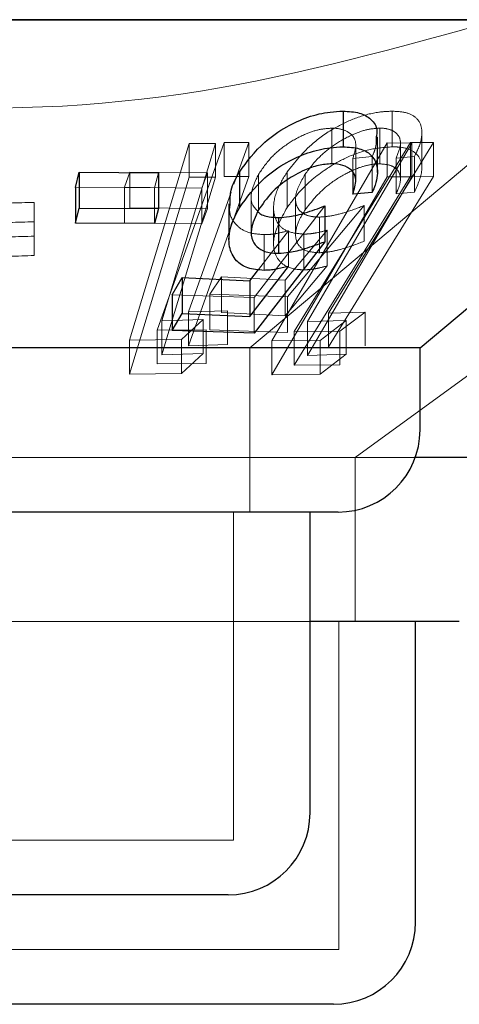
# Model space of a CAD drawing. Units: millimetres. Extents: x 11 to 205, y 5 to 292.
# Drawn here: x 104 to 104, y 116 to 117 of the extents above; entities that cross this region are included whole.
import ezdxf

# ---------------------------------------------------------------- set-up
doc = ezdxf.new("R2010")
doc.units = ezdxf.units.MM
doc.linetypes.add('HIDDEN', pattern=[1.905, 1.27, -0.635])

msp = doc.modelspace()

# ---------------------------------------------------------------- linework, layer by layer
at = {"color": 7, "linetype": 'Continuous', "lineweight": 25}
for p, q in [((104.38572, 116.66983), (85.08572, 116.66983)), ((103.9342, 116.36983), (104.29172, 116.66983)), ((103.86377, 116.58629), (103.86377, 116.55366)), ((103.89526, 116.53014), (103.89526, 116.56277)), ((103.61901, 116.51662), (103.62253, 116.53039)), ((103.62253, 116.53039), (103.69485, 116.53002)), ((103.62253, 116.53039), (103.62253, 116.49775)), ((103.69485, 116.53002), (103.69485, 116.49738)), ((103.76902, 116.53063), (103.76902, 116.49799)), ((103.87267, 116.53085), (103.87267, 116.5105)), ((103.61901, 116.51662), (103.61901, 116.48398)), ((103.89042, 116.51206), (103.87267, 116.5105)), ((103.61901, 116.48398), (103.62253, 116.49775)), ((103.62253, 116.49775), (103.69485, 116.49738)), ((103.69485, 116.49738), (103.69132, 116.4836)), ((103.75945, 116.50165), (103.75945, 116.46901)), ((103.84707, 116.4996), (103.84707, 116.46696)), ((103.80467, 116.489), (103.80467, 116.45638)), ((103.69132, 116.4836), (103.61901, 116.48398)), ((103.84707, 116.46696), (103.78244, 116.38324)), ((103.77844, 116.39855), (103.81377, 116.4443)), ((103.70748, 116.41834), (103.71678, 116.43408)), ((103.71678, 116.43408), (103.77844, 116.43118)), ((103.71678, 116.43408), (103.71678, 116.40144)), ((103.77844, 116.43118), (103.78642, 116.44152)), ((103.77844, 116.43118), (103.77844, 116.39855)), ((103.70748, 116.41834), (103.70748, 116.38571)), ((103.70748, 116.38571), (103.71678, 116.40144)), ((103.71678, 116.40144), (103.77844, 116.39855)), ((103.78244, 116.38324), (103.70748, 116.38571)), ((103.9342, 116.36983), (103.13725, 116.36983)), ((103.9342, 116.29482), (103.9342, 116.36983)), ((104.04517, 116.26983), (103.9299, 116.26983)), ((103.8592, 116.21983), (103.21225, 116.21983)), ((103.83362, 115.94483), (103.83362, 116.21983)), ((103.97017, 116.11982), (103.83362, 116.11982)), ((103.93004, 115.84483), (103.93004, 116.11982)), ((103.75862, 115.86983), (103.31282, 115.86983)), ((103.85504, 115.76983), (103.21641, 115.76983))]:
    msp.add_line(p, q, dxfattribs=at)
at = {"color": 7, "linetype": 'HIDDEN', "lineweight": 18}
for p, q in [((104.13573, 116.66946), (102.93572, 116.66946)), ((103.77862, 116.36983), (104.13573, 116.66946)), ((103.87504, 116.26983), (104.42568, 116.66989)), ((103.90871, 116.58625), (103.90871, 116.55363)), ((103.85359, 116.57073), (103.85359, 116.53809)), ((103.89738, 116.57078), (103.89738, 116.53814)), ((103.93594, 116.53391), (103.93594, 116.56635)), ((103.66853, 116.37682), (103.72306, 116.55683)), ((103.6938, 116.38609), (103.7549, 116.5576)), ((103.74706, 116.55685), (103.69788, 116.39447)), ((103.72306, 116.55683), (103.74706, 116.55685)), ((103.72306, 116.55683), (103.72306, 116.52593)), ((103.74706, 116.55685), (103.74706, 116.52595)), ((103.7549, 116.5576), (103.77751, 116.55753)), ((103.7549, 116.5576), (103.7549, 116.5267)), ((103.77751, 116.55753), (103.76402, 116.51968)), ((103.77751, 116.55753), (103.77751, 116.52663)), ((103.79854, 116.37629), (103.90426, 116.55727)), ((103.81894, 116.38491), (103.92545, 116.55769)), ((103.92665, 116.55716), (103.83129, 116.39387)), ((103.94659, 116.55758), (103.85052, 116.40169)), ((103.87543, 116.52251), (103.87543, 116.55515)), ((103.90426, 116.55727), (103.92665, 116.55716)), ((103.90426, 116.55727), (103.90426, 116.52638)), ((103.91635, 116.52441), (103.91635, 116.55701)), ((103.92545, 116.55769), (103.94659, 116.55758)), ((103.92545, 116.55769), (103.92545, 116.52679)), ((103.92665, 116.55716), (103.92665, 116.52626)), ((103.94659, 116.55758), (103.94659, 116.52667)), ((103.89042, 116.5447), (103.87267, 116.54312)), ((103.87267, 116.54312), (103.87267, 116.53085)), ((103.89042, 116.5447), (103.89042, 116.51206)), ((103.92911, 116.54491), (103.91229, 116.54335)), ((103.91229, 116.54335), (103.91229, 116.51071)), ((103.92911, 116.54491), (103.92911, 116.51227)), ((103.66378, 116.51685), (103.66871, 116.53062)), ((103.72306, 116.52593), (103.66853, 116.3459)), ((103.66871, 116.53062), (103.73966, 116.52979)), ((103.66871, 116.53062), (103.66871, 116.49798)), ((103.69485, 116.53002), (103.69132, 116.51624)), ((103.72237, 116.37188), (103.77751, 116.52663)), ((103.74706, 116.52595), (103.72306, 116.52593)), ((103.73966, 116.52979), (103.73473, 116.51599)), ((103.73966, 116.52979), (103.73966, 116.49715)), ((103.77751, 116.52663), (103.7549, 116.5267)), ((103.78641, 116.52835), (103.78641, 116.49572)), ((103.90426, 116.52638), (103.79854, 116.34539)), ((103.81264, 116.53077), (103.81264, 116.49815)), ((103.92545, 116.52679), (103.81894, 116.354)), ((103.82903, 116.52858), (103.82903, 116.49594)), ((103.83129, 116.36298), (103.92665, 116.52626)), ((103.85052, 116.3708), (103.94659, 116.52667)), ((103.92665, 116.52626), (103.90426, 116.52638)), ((103.94659, 116.52667), (103.92545, 116.52679)), ((103.69132, 116.51624), (103.61901, 116.51662)), ((103.73473, 116.51599), (103.66378, 116.51685)), ((103.66378, 116.51685), (103.66378, 116.48421)), ((103.69132, 116.51624), (103.69132, 116.4836)), ((103.73473, 116.51599), (103.73473, 116.48335)), ((103.76134, 116.51214), (103.72237, 116.40278)), ((103.77977, 116.5086), (103.77977, 116.47596)), ((103.82041, 116.50631), (103.82041, 116.47357)), ((103.91229, 116.51071), (103.92911, 116.51227)), ((103.58131, 116.50289), (103.58131, 116.48518)), ((103.58131, 116.50289), (103.58131, 116.47199)), ((103.73966, 116.49715), (103.66871, 116.49798)), ((103.73473, 116.48335), (103.73966, 116.49715)), ((103.84707, 116.4996), (103.78244, 116.41588)), ((103.80025, 116.49848), (103.80025, 116.46585)), ((103.88323, 116.50001), (103.813, 116.41668)), ((103.88323, 116.50001), (103.88323, 116.46737)), ((103.84217, 116.48947), (103.84217, 116.45683)), ((103.66378, 116.48421), (103.73473, 116.48335)), ((103.58131, 116.45427), (103.58131, 116.47199)), ((103.58131, 116.47199), (103.58131, 116.45427)), ((103.78642, 116.44152), (103.81377, 116.47694)), ((103.7915, 116.47338), (103.7915, 116.44074)), ((103.811, 116.4319), (103.84938, 116.47744)), ((103.81377, 116.47694), (103.81377, 116.4443)), ((103.82799, 116.47388), (103.82799, 116.44124)), ((103.84938, 116.47744), (103.84938, 116.4448)), ((103.84938, 116.4448), (103.811, 116.39926)), ((103.74201, 116.41903), (103.75259, 116.43472)), ((103.75259, 116.43472), (103.811, 116.4319)), ((103.75259, 116.43472), (103.75259, 116.40208)), ((103.811, 116.4319), (103.811, 116.39926)), ((103.78244, 116.41588), (103.70748, 116.41834)), ((103.813, 116.41668), (103.74201, 116.41903)), ((103.74201, 116.41903), (103.74201, 116.3864)), ((103.78244, 116.41588), (103.78244, 116.38324)), ((103.813, 116.41668), (103.813, 116.38405)), ((103.72237, 116.40278), (103.7582, 116.40378)), ((103.72237, 116.40278), (103.72237, 116.37188)), ((103.811, 116.39926), (103.75259, 116.40208)), ((103.7582, 116.40378), (103.7582, 116.37287)), ((103.85052, 116.40169), (103.88391, 116.40268)), ((103.85052, 116.40169), (103.85052, 116.3708)), ((103.88391, 116.40268), (103.86072, 116.3852)), ((103.88391, 116.40268), (103.88391, 116.37177)), ((103.69788, 116.39447), (103.73584, 116.39579)), ((103.69788, 116.39447), (103.69788, 116.36356)), ((103.73584, 116.39579), (103.716, 116.37751)), ((103.73584, 116.39579), (103.73584, 116.36489)), ((103.83129, 116.39387), (103.86675, 116.39501)), ((103.83129, 116.39387), (103.83129, 116.36298)), ((103.86675, 116.39501), (103.84286, 116.37668)), ((103.86675, 116.39501), (103.86675, 116.36411)), ((103.73859, 116.38646), (103.6938, 116.38609)), ((103.6938, 116.38609), (103.6938, 116.35519)), ((103.73859, 116.38646), (103.73859, 116.35556)), ((103.74201, 116.3864), (103.813, 116.38405)), ((103.86072, 116.3852), (103.81894, 116.38491)), ((103.81894, 116.38491), (103.81894, 116.354)), ((103.86072, 116.3852), (103.86072, 116.35429)), ((103.716, 116.37751), (103.66853, 116.37682)), ((103.66853, 116.37682), (103.66853, 116.3459)), ((103.716, 116.37751), (103.716, 116.34661)), ((103.7582, 116.37287), (103.72237, 116.37188)), ((103.77862, 116.21983), (103.77862, 116.36983)), ((103.84286, 116.37668), (103.79854, 116.37629)), ((103.79854, 116.37629), (103.79854, 116.34539)), ((103.84286, 116.37668), (103.84286, 116.34579)), ((103.73584, 116.36489), (103.69788, 116.36356)), ((103.716, 116.34661), (103.73584, 116.36489)), ((103.86675, 116.36411), (103.83129, 116.36298)), ((103.84286, 116.34579), (103.86675, 116.36411)), ((103.6938, 116.35519), (103.73859, 116.35556)), ((103.81894, 116.354), (103.86072, 116.35429)), ((103.66853, 116.3459), (103.716, 116.34661)), ((103.79854, 116.34539), (103.84286, 116.34579)), ((103.9299, 116.26983), (103.02627, 116.26983)), ((103.87504, 116.11982), (103.87504, 116.26983)), ((103.76363, 115.91983), (103.76363, 116.21983)), ((103.83362, 116.11982), (103.23782, 116.11982)), ((103.86004, 115.81982), (103.86004, 116.11982)), ((103.76363, 115.91983), (103.30782, 115.91983)), ((103.86004, 115.81982), (103.21141, 115.81982))]:
    msp.add_line(p, q, dxfattribs=at)
at = {"color": 7, "linetype": 'HIDDEN', "lineweight": 18, "flags": 128}
msp.add_lwpolyline([(103.69788, 116.36356), (103.70352, 116.3822), (103.74706, 116.52595)], dxfattribs=at)
at = {"color": 7, "linetype": 'Continuous', "lineweight": 25}
for centre in [(103.8592, 116.29483), (103.75862, 115.94483), (103.85504, 115.84483)]:
    msp.add_arc(centre, 0.075, 270, 0, dxfattribs=at)
at = {"color": 7, "linetype": 'HIDDEN', "lineweight": 18}
for points, knots in [([(104.00594, 116.66983), (103.91586, 116.64469), (103.73256, 116.59352), (103.40963, 116.57922), (103.19058, 116.6369), (103.06551, 116.66983)], [0, 0, 0, 0, 0.29302, 0.596313, 1, 1, 1, 1]), ([(103.81264, 116.53077), (103.8198, 116.53977), (103.83143, 116.55439), (103.85527, 116.57109), (103.87636, 116.58093), (103.89461, 116.58563), (103.9047, 116.58608), (103.90871, 116.58625)], [0, 0, 0, 0, 0.33662, 0.54727, 0.716904, 0.88719, 1, 1, 1, 1]), ([(103.90871, 116.58625), (103.91361, 116.58598), (103.92342, 116.58541), (103.93308, 116.57912), (103.93716, 116.56818), (103.93466, 116.55588), (103.93041, 116.54749), (103.92911, 116.54491)], [0, 0, 0, 0, 0.186378, 0.374031, 0.594975, 0.875893, 1, 1, 1, 1]), ([(103.85359, 116.57073), (103.84953, 116.57044), (103.84136, 116.56986), (103.82669, 116.56456), (103.81183, 116.55611), (103.79664, 116.54356), (103.79009, 116.53382), (103.78641, 116.52835)], [0, 0, 0, 0, 0.146747, 0.294528, 0.499978, 0.719153, 1, 1, 1, 1]), ([(103.89738, 116.57078), (103.89348, 116.57049), (103.88565, 116.5699), (103.87113, 116.5646), (103.85628, 116.55624), (103.84046, 116.54381), (103.8332, 116.53413), (103.82903, 116.52858)], [0, 0, 0, 0, 0.147446, 0.295719, 0.500906, 0.713715, 1, 1, 1, 1]), ([(103.87267, 116.54312), (103.87413, 116.54759), (103.87659, 116.55506), (103.87351, 116.56377), (103.86664, 116.56886), (103.85906, 116.57059), (103.85444, 116.57071), (103.85359, 116.57073)], [0, 0, 0, 0, 0.3212351, 0.5382509, 0.7556174, 0.9549076, 1, 1, 1, 1]), ([(103.91229, 116.54335), (103.91418, 116.54781), (103.91736, 116.55532), (103.91532, 116.564), (103.9093, 116.56905), (103.90227, 116.57065), (103.89805, 116.57076), (103.89738, 116.57078)], [0, 0, 0, 0, 0.322853, 0.542666, 0.762669, 0.962155, 1, 1, 1, 1]), ([(103.89421, 116.56277), (103.89424, 116.55907), (103.89427, 116.55333), (103.89142, 116.54696), (103.89042, 116.5447)], [0, 0, 0, 0, 0.64541, 1, 1, 1, 1]), ([(103.90871, 116.55363), (103.90214, 116.55318), (103.8889, 116.55228), (103.86761, 116.54475), (103.84569, 116.53238), (103.82637, 116.5165), (103.81688, 116.50381), (103.81264, 116.49815)], [0, 0, 0, 0, 0.180094, 0.362255, 0.523867, 0.787626, 1, 1, 1, 1]), ([(103.92911, 116.51227), (103.93239, 116.51971), (103.93767, 116.53169), (103.93438, 116.54429), (103.92675, 116.55119), (103.91719, 116.55353), (103.91057, 116.5536), (103.90871, 116.55363)], [0, 0, 0, 0, 0.358536, 0.577598, 0.754241, 0.931113, 1, 1, 1, 1]), ([(103.82903, 116.49594), (103.83488, 116.50342), (103.84412, 116.51523), (103.86336, 116.52793), (103.8777, 116.53464), (103.88909, 116.53775), (103.89492, 116.53802), (103.89738, 116.53814)], [0, 0, 0, 0, 0.383827, 0.605746, 0.773927, 0.904586, 1, 1, 1, 1]), ([(103.89738, 116.53814), (103.90084, 116.53784), (103.90778, 116.53725), (103.91428, 116.53253), (103.91737, 116.52505), (103.91519, 116.51702), (103.91285, 116.51195), (103.91229, 116.51071)], [0, 0, 0, 0, 0.202304, 0.404961, 0.630857, 0.909845, 1, 1, 1, 1]), ([(103.78641, 116.52835), (103.78362, 116.52256), (103.77893, 116.51281), (103.77975, 116.50138), (103.7837, 116.49712), (103.78514, 116.49557)], [0, 0, 0, 0, 0.48323, 0.812632, 1, 1, 1, 1]), ([(103.82799, 116.47388), (103.82312, 116.4743), (103.81334, 116.47514), (103.80345, 116.48286), (103.799, 116.49587), (103.80182, 116.51284), (103.80921, 116.52508), (103.81264, 116.53077)], [0, 0, 0, 0, 0.156293, 0.313688, 0.515172, 0.774337, 1, 1, 1, 1]), ([(103.82903, 116.52858), (103.82519, 116.52173), (103.81931, 116.51121), (103.82085, 116.49931), (103.82598, 116.49274), (103.83371, 116.48976), (103.83978, 116.48955), (103.84217, 116.48947)], [0, 0, 0, 0, 0.372723, 0.571902, 0.733242, 0.894946, 1, 1, 1, 1]), ([(103.48972, 116.5029), (103.50498, 116.50244), (103.53551, 116.50151), (103.56604, 116.50243), (103.58131, 116.50289)], [0, 0, 0, 0, 0.500066, 1, 1, 1, 1]), ([(103.7915, 116.47338), (103.78629, 116.47381), (103.77584, 116.47467), (103.76476, 116.48261), (103.75924, 116.49205), (103.76025, 116.49941), (103.76056, 116.50165)], [0, 0, 0, 0, 0.256115, 0.513752, 0.851827, 1, 1, 1, 1]), ([(103.81264, 116.49815), (103.80705, 116.488), (103.79854, 116.47258), (103.80101, 116.45511), (103.80825, 116.44541), (103.81854, 116.44158), (103.82591, 116.44131), (103.82799, 116.44124)], [0, 0, 0, 0, 0.396128, 0.601923, 0.767751, 0.934688, 1, 1, 1, 1]), ([(103.84217, 116.45683), (103.8382, 116.45711), (103.83023, 116.45766), (103.82244, 116.46332), (103.81947, 116.4727), (103.82183, 116.48415), (103.82681, 116.49231), (103.82903, 116.49594)], [0, 0, 0, 0, 0.1767251, 0.3549277, 0.5500651, 0.7996923, 1, 1, 1, 1]), ([(103.84217, 116.48947), (103.84534, 116.48969), (103.85281, 116.49021), (103.86681, 116.49379), (103.87731, 116.49777), (103.88323, 116.50001)], [0, 0, 0, 0, 0.243218, 0.573325, 1, 1, 1, 1]), ([(103.58131, 116.48518), (103.56604, 116.48471), (103.53551, 116.48376), (103.50498, 116.48471), (103.48972, 116.48519)], [0, 0, 0, 0, 0.499999, 1, 1, 1, 1]), ([(103.58131, 116.47199), (103.56604, 116.47153), (103.53551, 116.47061), (103.50498, 116.47154), (103.48972, 116.472)], [0, 0, 0, 0, 0.5000637, 1, 1, 1, 1]), ([(103.81377, 116.47694), (103.81004, 116.47602), (103.80441, 116.47464), (103.79693, 116.47353), (103.79332, 116.47343), (103.7915, 116.47338)], [0, 0, 0, 0, 0.492588, 0.744802, 1, 1, 1, 1]), ([(103.84938, 116.47744), (103.84576, 116.47652), (103.8403, 116.47512), (103.83316, 116.47407), (103.82972, 116.47394), (103.82799, 116.47388)], [0, 0, 0, 0, 0.493312, 0.745256, 1, 1, 1, 1]), ([(103.88323, 116.46737), (103.87647, 116.46482), (103.86618, 116.46095), (103.85227, 116.45758), (103.84557, 116.45708), (103.84217, 116.45683)], [0, 0, 0, 0, 0.4868167, 0.7397018, 1, 1, 1, 1]), ([(103.48972, 116.45429), (103.50499, 116.45381), (103.53552, 116.45287), (103.56605, 116.4538), (103.58131, 116.45427)], [0, 0, 0, 0, 0.5001328, 1, 1, 1, 1]), ([(103.82799, 116.44124), (103.82966, 116.4413), (103.83387, 116.44147), (103.84108, 116.44265), (103.8466, 116.44408), (103.84938, 116.4448)], [0, 0, 0, 0, 0.247059, 0.620243, 1, 1, 1, 1])]:
    msp.add_open_spline(points, degree=3, knots=knots, dxfattribs=at)
at = {"color": 7, "linetype": 'Continuous', "lineweight": 25}
for points, knots in [([(103.76902, 116.53063), (103.7758, 116.54001), (103.78662, 116.55497), (103.81036, 116.57178), (103.8314, 116.58138), (103.84965, 116.58574), (103.85989, 116.58614), (103.86377, 116.58629)], [0, 0, 0, 0, 0.349327, 0.556985, 0.726059, 0.895937, 1, 1, 1, 1]), ([(103.86377, 116.58629), (103.86904, 116.58602), (103.87963, 116.58548), (103.89032, 116.5789), (103.89558, 116.57106), (103.89453, 116.56468), (103.89421, 116.56277)], [0, 0, 0, 0, 0.2686257, 0.539623, 0.8620333, 1, 1, 1, 1]), ([(103.76902, 116.49799), (103.7758, 116.50738), (103.78662, 116.52234), (103.81036, 116.53913), (103.8314, 116.54876), (103.84965, 116.55309), (103.85989, 116.55351), (103.86377, 116.55366)], [0, 0, 0, 0, 0.349319, 0.556972, 0.726081, 0.895934, 1, 1, 1, 1]), ([(103.86377, 116.55366), (103.86903, 116.55339), (103.87958, 116.55284), (103.89057, 116.54634), (103.89634, 116.53506), (103.8949, 116.52264), (103.89137, 116.5143), (103.89042, 116.51206)], [0, 0, 0, 0, 0.187294, 0.376241, 0.601035, 0.892665, 1, 1, 1, 1]), ([(103.85359, 116.53809), (103.84953, 116.5378), (103.84136, 116.53722), (103.82669, 116.53192), (103.81183, 116.52347), (103.79664, 116.51092), (103.79009, 116.50118), (103.78641, 116.49572)], [0, 0, 0, 0, 0.146747, 0.294528, 0.499978, 0.719153, 1, 1, 1, 1]), ([(103.87267, 116.5105), (103.87413, 116.51496), (103.87659, 116.52243), (103.87351, 116.53115), (103.86664, 116.5362), (103.85906, 116.53798), (103.85444, 116.53808), (103.85359, 116.53809)], [0, 0, 0, 0, 0.321248, 0.538273, 0.755584, 0.954911, 1, 1, 1, 1]), ([(103.76056, 116.50165), (103.7605, 116.50577), (103.76038, 116.51514), (103.76591, 116.52507), (103.76902, 116.53063)], [0, 0, 0, 0, 0.4393289, 1, 1, 1, 1]), ([(103.7915, 116.44074), (103.7863, 116.44117), (103.77589, 116.44204), (103.76453, 116.44992), (103.75848, 116.46322), (103.75979, 116.48033), (103.76613, 116.49247), (103.76902, 116.49799)], [0, 0, 0, 0, 0.156629, 0.314188, 0.52094, 0.782211, 1, 1, 1, 1]), ([(103.78641, 116.49572), (103.78355, 116.48988), (103.77874, 116.48007), (103.78025, 116.46812), (103.78593, 116.46048), (103.79477, 116.45677), (103.80181, 116.45649), (103.80467, 116.45638)], [0, 0, 0, 0, 0.317643, 0.53417, 0.707114, 0.880965, 1, 1, 1, 1]), ([(103.78514, 116.49557), (103.78561, 116.4949), (103.78774, 116.49186), (103.79489, 116.48948), (103.80185, 116.48914), (103.80467, 116.489)], [0, 0, 0, 0, 0.145268, 0.652602, 1, 1, 1, 1]), ([(103.80467, 116.489), (103.80801, 116.48922), (103.8159, 116.48974), (103.83035, 116.49339), (103.84107, 116.49737), (103.84707, 116.4996)], [0, 0, 0, 0, 0.243502, 0.57621, 1, 1, 1, 1]), ([(103.80467, 116.45638), (103.80801, 116.4566), (103.81589, 116.45712), (103.83036, 116.46075), (103.84107, 116.46473), (103.84707, 116.46696)], [0, 0, 0, 0, 0.243516, 0.576186, 1, 1, 1, 1]), ([(103.81377, 116.4443), (103.81004, 116.44338), (103.80441, 116.442), (103.79693, 116.44089), (103.79332, 116.44079), (103.7915, 116.44074)], [0, 0, 0, 0, 0.492588, 0.744802, 1, 1, 1, 1])]:
    msp.add_open_spline(points, degree=3, knots=knots, dxfattribs=at)

doc.saveas('drawing.dxf')
